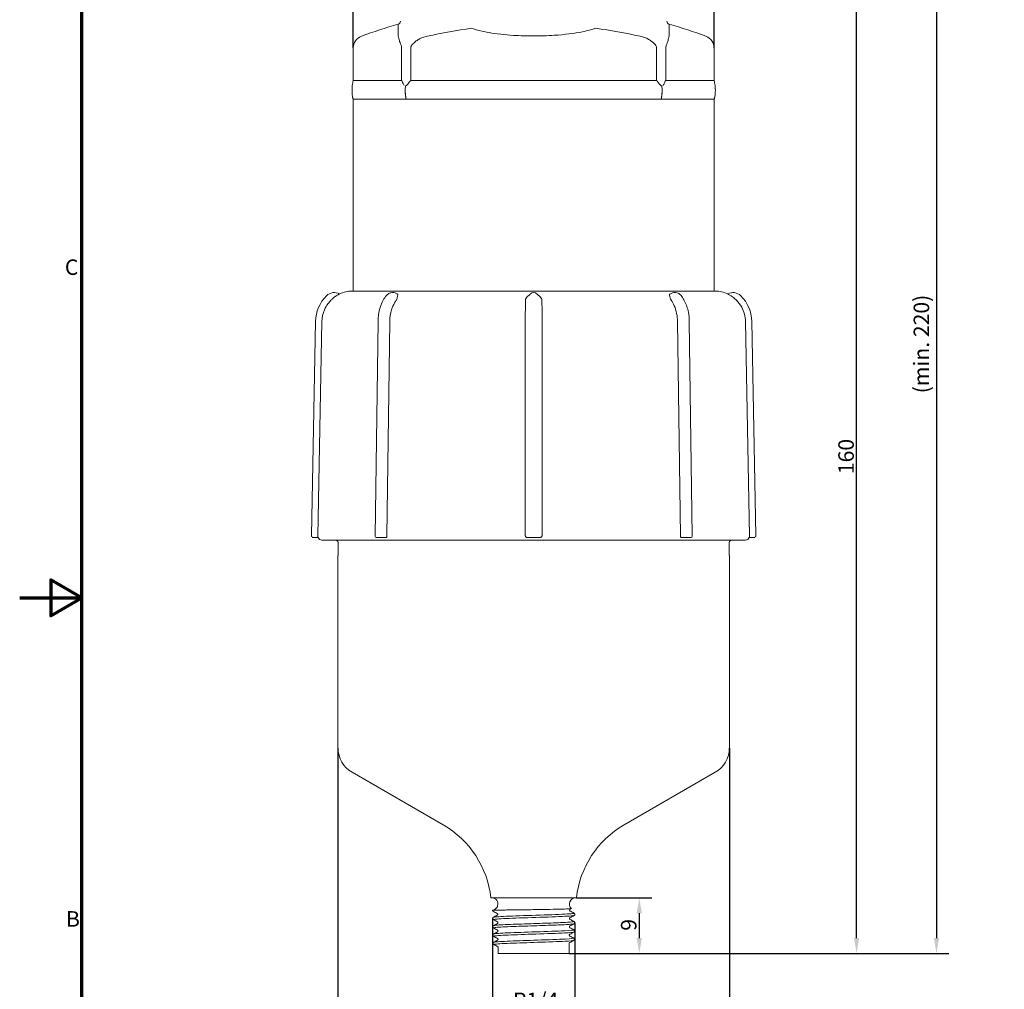
# Model space of a CAD drawing. Units: millimetres. Extents: x 0 to 297, y 0 to 420.
# Drawn here: x 0 to 159, y 147 to 303 of the extents above; entities that cross this region are included whole.
import ezdxf

# ---------------------------------------------------------------- set-up
doc = ezdxf.new("R2010")
doc.units = ezdxf.units.MM
for name, color, linetype, lineweight in [('Bemaßung (ISO)', 7, 'Continuous', 25), ('Rahmen (ISO)', 7, 'Continuous', 70), ('Sichtbar (ISO)', 7, 'Continuous', 50), ('Sichtbar schmal (ISO)', 7, 'Continuous', 35)]:
    doc.layers.add(name, color=color, linetype=linetype, lineweight=lineweight)
doc.styles.add('Notiztext (DIN)', font='arial.ttf')
doc.dimstyles.new('Standard (DIN)', dxfattribs={"dimtxt": 2.5, "dimasz": 2.5, "dimexe": 2, "dimexo": 0, "dimgap": 0.4, "dimtad": 1, "dimrnd": 1e-08, "dimdsep": 46, "dimtxsty": 'Notiztext (DIN)', "dimcen": 0.09, "dimdle": 10, "dimclrd": 256, "dimclre": 256, "dimclrt": 256, "dimadec": 0, "dimazin": 2, "dimtfac": 0.6, "dimtmove": 0, "dimatfit": 3, "dimfxl": 1, "dimtolj": 1, "dimlwd": -1, "dimlwe": -1, "dimarcsym": 0})

# ---------------------------------------------------------------- blocks, each defined once
blk = doc.blocks.new('Ränder Standardrahmen')
at = {"layer": 'Rahmen (ISO)', "flags": 128}
for points in [[(10, 10), (10, 410), (287, 410), (287, 10), (10, 10)], [(0, 210), (10, 210), (5, 212.89), (5, 207.11), (10, 210)]]:
    blk.add_lwpolyline(points, dxfattribs=at)
at = {"layer": 'Rahmen (ISO)', "char_height": 2.5, "attachment_point": 7, "style": 'Notiztext (DIN)'}
for s, insert in [('C', (7.27, 261.21)), ('B', (7.45, 156.25))]:
    blk.add_mtext(s, dxfattribs=dict(at, insert=insert))
blk = doc.blocks.new('*D5')
at = {"layer": 'Bemaßung (ISO)', "transparency": 16777216}
for p, q in [((85.96, 312.4), (136.76, 312.4)), ((134.76, 155.2), (134.76, 309.9)), ((88.45, 152.7), (136.76, 152.7))]:
    blk.add_line(p, q, dxfattribs=at)
for points in [[(134.34, 309.9), (135.18, 309.9), (134.76, 312.4)], [(134.34, 155.2), (135.18, 155.2), (134.76, 152.7)]]:
    blk.add_solid(points, dxfattribs=at)
at = {"layer": 'Defpoints', "color": 0, "transparency": 16777216}
for p in [(85.96, 312.4), (134.76, 312.4), (88.45, 152.7)]:
    blk.add_point(p, dxfattribs=at)
at = {"layer": 'Bemaßung (ISO)', "transparency": 16777216, "insert": (131.81, 229.91), "char_height": 2.5, "attachment_point": 1, "rotation": 90, "style": 'Notiztext (DIN)'}
blk.add_mtext('\\A1;160', dxfattribs=at)
blk = doc.blocks.new('*D7')
at = {"layer": 'Bemaßung (ISO)', "transparency": 16777216}
for p, q in [((51.21, 185.8), (51.21, 128.21)), ((114.31, 185.8), (114.31, 128.21)), ((53.71, 130.21), (111.81, 130.21))]:
    blk.add_line(p, q, dxfattribs=at)
for points in [[(53.71, 130.63), (53.71, 129.79), (51.21, 130.21)], [(111.81, 130.63), (111.81, 129.79), (114.31, 130.21)]]:
    blk.add_solid(points, dxfattribs=at)
at = {"layer": 'Defpoints', "color": 0, "transparency": 16777216}
for p in [(51.21, 185.8), (114.31, 185.8), (114.31, 130.21)]:
    blk.add_point(p, dxfattribs=at)
at = {"layer": 'Bemaßung (ISO)', "transparency": 16777216, "insert": (79.55, 134.35), "char_height": 2.5, "attachment_point": 1, "style": 'Notiztext (DIN)'}
blk.add_mtext('\\A1;\\fAIGDT|b0|i0;\\H2.4873;n\\fArial|b0|i0;\\H2.5000;63', dxfattribs=at)
blk = doc.blocks.new('*D8')
at = {"layer": 'Bemaßung (ISO)', "transparency": 16777216}
for p, q in [((76.15, 158.35), (76.15, 141.43)), ((89.36, 157.68), (89.36, 141.43)), ((78.65, 143.43), (86.86, 143.43))]:
    blk.add_line(p, q, dxfattribs=at)
for points in [[(78.65, 143.84), (78.65, 143.01), (76.15, 143.43)], [(86.86, 143.84), (86.86, 143.01), (89.36, 143.43)]]:
    blk.add_solid(points, dxfattribs=at)
at = {"layer": 'Defpoints', "color": 0, "transparency": 16777216}
for p in [(76.15, 158.35), (89.36, 157.68), (89.36, 143.43)]:
    blk.add_point(p, dxfattribs=at)
at = {"layer": 'Bemaßung (ISO)', "transparency": 16777216, "insert": (78.67, 146.41), "char_height": 2.5, "attachment_point": 1, "style": 'Notiztext (DIN)'}
blk.add_mtext('\\A1; R1/4', dxfattribs=at)
blk = doc.blocks.new('*D9')
at = {"layer": 'Bemaßung (ISO)', "transparency": 16777216}
for p, q in [((89.66, 161.7), (101.76, 161.7)), ((99.76, 159.2), (99.76, 155.2)), ((88.45, 152.7), (101.76, 152.7))]:
    blk.add_line(p, q, dxfattribs=at)
for points in [[(99.34, 159.2), (100.18, 159.2), (99.76, 161.7)], [(99.34, 155.2), (100.18, 155.2), (99.76, 152.7)]]:
    blk.add_solid(points, dxfattribs=at)
at = {"layer": 'Defpoints', "color": 0, "transparency": 16777216}
for p in [(89.66, 161.7), (88.45, 152.7), (99.76, 152.7)]:
    blk.add_point(p, dxfattribs=at)
at = {"layer": 'Bemaßung (ISO)', "transparency": 16777216, "insert": (96.81, 156.38), "char_height": 2.5, "attachment_point": 1, "rotation": 90, "style": 'Notiztext (DIN)'}
blk.add_mtext('\\A1;9', dxfattribs=at)
blk = doc.blocks.new('*D10')
at = {"layer": 'Bemaßung (ISO)', "transparency": 16777216}
for p, q in [((53.71, 298.56), (53.71, 334.71)), ((111.81, 298.56), (111.81, 334.71)), ((56.21, 332.71), (109.31, 332.71))]:
    blk.add_line(p, q, dxfattribs=at)
for points in [[(56.21, 333.13), (56.21, 332.29), (53.71, 332.71)], [(109.31, 333.13), (109.31, 332.29), (111.81, 332.71)]]:
    blk.add_solid(points, dxfattribs=at)
at = {"layer": 'Defpoints', "color": 0, "transparency": 16777216}
for p in [(111.81, 332.71), (53.71, 298.56), (111.81, 298.56)]:
    blk.add_point(p, dxfattribs=at)
at = {"layer": 'Bemaßung (ISO)', "transparency": 16777216, "insert": (64.88, 336.85), "char_height": 2.5, "attachment_point": 1, "style": 'Notiztext (DIN)'}
blk.add_mtext('\\A1;\\fAIGDT|b0|i0;\\H2.4873;n\\fArial|b0|i0;\\H2.5000;58', dxfattribs=at)
blk = doc.blocks.new('*D11')
at = {"layer": 'Bemaßung (ISO)', "transparency": 16777216}
for p, q in [((116.96, 368), (149.62, 368)), ((147.62, 365.5), (147.62, 155.2)), ((88.45, 152.7), (149.62, 152.7))]:
    blk.add_line(p, q, dxfattribs=at)
for points in [[(147.2, 365.5), (148.03, 365.5), (147.62, 368)], [(147.2, 155.2), (148.03, 155.2), (147.62, 152.7)]]:
    blk.add_solid(points, dxfattribs=at)
at = {"layer": 'Defpoints', "color": 0, "transparency": 16777216}
for p in [(116.96, 368), (88.45, 152.7), (147.62, 152.7)]:
    blk.add_point(p, dxfattribs=at)
at = {"layer": 'Bemaßung (ISO)', "transparency": 16777216, "insert": (143.94, 242.17), "char_height": 2.5, "attachment_point": 1, "rotation": 90, "style": 'Notiztext (DIN)'}
blk.add_mtext('\\A1; (min. 220)', dxfattribs=at)

msp = doc.modelspace()

# ---------------------------------------------------------------- linework, layer by layer
at = {"layer": 'Sichtbar (ISO)', "linetype": 'Continuous', "lineweight": 20}
for p, q in [((53.709, 298.558), (53.709, 293.299)), ((111.809, 298.558), (111.809, 293.299)), ((53.709, 293.299), (61.484, 293.299)), ((53.709, 293.299), (61.484, 293.299)), ((61.484, 293.299), (61.57, 293.299)), ((62.979, 293.299), (102.54, 293.299)), ((104.035, 293.299), (111.809, 293.299)), ((104.035, 293.299), (111.809, 293.299)), ((55.736, 290.299), (53.702, 290.299)), ((53.709, 290.299), (53.709, 259.399)), ((62.218, 290.299), (55.736, 290.299)), ((62.218, 290.299), (103.301, 290.299)), ((109.783, 290.299), (103.301, 290.299)), ((111.817, 290.299), (109.783, 290.299)), ((111.809, 290.299), (111.809, 259.399)), ((53.509, 259.399), (112.009, 259.399)), ((81.681, 258.409), (82.194, 258.922)), ((83.838, 258.409), (83.325, 258.922)), ((46.983, 220.005), (47.645, 254.515)), ((48.658, 254.496), (47.995, 220.003)), ((48.658, 254.496), (48.658, 254.496)), ((57.227, 220.003), (57.696, 254.511)), ((59.597, 254.496), (59.128, 220.003)), ((81.415, 220.003), (81.415, 254.496)), ((84.104, 254.496), (84.103, 220.003)), ((106.391, 220.003), (105.922, 254.496)), ((108.291, 220.003), (107.823, 254.511)), ((116.86, 254.496), (116.86, 254.496)), ((117.523, 220.003), (116.86, 254.496)), ((118.536, 220.005), (117.873, 254.515)), ((47.283, 219.699), (47.429, 219.699)), ((47.429, 219.699), (48.051, 219.699)), ((116.849, 219.299), (48.669, 219.299)), ((51.259, 216.803), (51.259, 218.899)), ((57.527, 219.699), (58.027, 219.699)), ((58.027, 219.699), (58.906, 219.699)), ((81.784, 219.699), (82.406, 219.699)), ((82.406, 219.699), (83.113, 219.699)), ((83.113, 219.699), (83.734, 219.699)), ((106.613, 219.699), (107.491, 219.699)), ((107.491, 219.699), (107.991, 219.699)), ((114.259, 216.803), (114.259, 218.899)), ((117.468, 219.699), (118.089, 219.699)), ((118.089, 219.699), (118.236, 219.699)), ((51.209, 185.803), (51.209, 216.803)), ((114.309, 185.803), (114.309, 216.803)), ((68.203, 173.422), (53.509, 181.905)), ((97.316, 173.422), (112.009, 181.905)), ((89.659, 161.699), (75.859, 161.699)), ((88.846, 159.949), (88.637, 159.84)), ((88.451, 152.699), (88.474, 154.331)), ((77.068, 152.699), (77.054, 153.661)), ((77.068, 152.699), (88.451, 152.699))]:
    msp.add_line(p, q, dxfattribs=at)
for centre, radius, start, end in [((60.809, 302.848), 0.5, 285.82326, 0), ((104.709, 302.848), 0.5, 180, 254.17674), ((82.759, 225.399), 80, 105.82326, 110.2914), ((82.759, 225.399), 80, 69.7086, 74.17674), ((55.709, 298.558), 2, 110.2914, 180), ((109.809, 298.558), 2, 0, 69.7086), ((59.234, 291.799), 5.725, 164.81071, 172.79479), ((59.234, 291.799), 5.725, 164.81071, 172.79479), ((106.284, 291.799), 5.725, 7.20521, 15.18929), ((106.284, 291.799), 5.725, 7.20521, 15.18929), ((53.631, 254.4), 5.986, 135, 178.9), ((50.661, 257.37), 1.786, 61.13017, 135), ((53.631, 254.4), 5, 91.39201, 114.9274), ((82.759, 258.356), 0.8, 45.00737, 134.99263), ((111.888, 254.4), 5, 65.0726, 88.60799), ((114.858, 257.37), 1.786, 45, 118.86983), ((111.888, 254.4), 5.986, 1.1, 45), ((47.283, 219.999), 0.3, 178.9, 270), ((48.669, 219.999), 0.7, 205.37693, 270), ((50.859, 218.899), 0.4, 0, 90), ((57.527, 219.999), 0.3, 179.22213, 270), ((107.991, 219.999), 0.3, 270, 0.77787), ((114.659, 218.899), 0.4, 90, 180), ((116.849, 219.999), 0.7, 270, 334.62307), ((118.236, 219.999), 0.3, 270, 1.1), ((55.759, 185.803), 4.5, 180, 240), ((109.759, 185.803), 4.5, 300, 0), ((60.453, 159.999), 15.5, 6.29672, 60), ((105.066, 159.999), 15.5, 120, 173.70328), ((75.998, 160.699), 1, 342.79098, 90), ((75.998, 160.699), 1, 277.78224, 329.72584), ((89.521, 160.699), 1, 90, 227.80564)]:
    msp.add_arc(centre, radius, start, end, dxfattribs=at)
for centre, major_axis, start_param, end_param in [((66.125, 291.799), (0, -5.725), 4.6041624, 4.977492), ((66.125, 291.799), (0, 5.725), 1.4625698, 1.7788334), ((99.394, 291.799), (0, 5.725), 4.4472859, 4.8206155), ((99.394, 291.799), (0, -5.725), 1.3627592, 1.6790229), ((66.125, 291.799), (0, 5.725), 1.7788334, 1.8358994), ((99.394, 291.799), (0, -5.725), 1.3056933, 1.3627592)]:
    msp.add_ellipse(centre, major_axis=major_axis, ratio=0.7071068, start_param=start_param, end_param=end_param, dxfattribs=at)
for points, knots in [([(61.926, 292.513), (61.876, 292.567), (61.828, 292.641), (61.7, 292.871), (61.615, 293.07), (61.539, 293.299)], [-0.14063168, -0.14063168, -0.14063168, -0.14063168, -0.08898665, -0.08898665, 0, 0, 0, 0]), ([(62.979, 293.299), (62.978, 293.299), (62.977, 293.299), (62.974, 293.299), (62.972, 293.299), (62.967, 293.298), (62.964, 293.297), (62.947, 293.293), (62.932, 293.286), (62.903, 293.265), (62.888, 293.251), (62.867, 293.227), (62.86, 293.218), (62.853, 293.209)], [-0.249808597, -0.249808597, -0.249808597, -0.249808597, -0.249413019, -0.249413019, -0.248681679, -0.248681679, -0.247556088, -0.247556088, -0.242148554, -0.242148554, -0.236310674, -0.236310674, -0.233107106, -0.233107106, -0.233107106, -0.233107106]), ([(102.666, 293.209), (102.653, 293.226), (102.638, 293.243), (102.611, 293.268), (102.599, 293.278), (102.576, 293.291), (102.565, 293.295), (102.552, 293.298), (102.549, 293.298), (102.544, 293.299), (102.543, 293.299), (102.541, 293.299), (102.54, 293.299), (102.54, 293.299)], [-0.269131703, -0.269131703, -0.269131703, -0.269131703, -0.261691359, -0.261691359, -0.256237854, -0.256237854, -0.251830103, -0.251830103, -0.250679238, -0.250679238, -0.250003829, -0.250003829, -0.249808597, -0.249808597, -0.249808597, -0.249808597]), ([(104.035, 293.299), (104.026, 293.299), (104.018, 293.297), (104.002, 293.29), (103.994, 293.284), (103.971, 293.26), (103.958, 293.235), (103.949, 293.209)], [-0.01829318, -0.01829318, -0.01829318, -0.01829318, -0.014440625, -0.014440625, -0.010285888, -0.010285888, 0, 0, 0, 0]), ([(53.607, 290.595), (53.605, 290.605), (53.604, 290.613), (53.599, 290.647), (53.595, 290.672), (53.58, 290.773), (53.57, 290.849), (53.532, 291.163), (53.508, 291.431), (53.508, 291.873), (53.511, 291.993), (53.521, 292.179), (53.526, 292.244), (53.538, 292.377), (53.546, 292.446), (53.555, 292.517)], [0, 0, 0, 0, 0.00439779, 0.00439779, 0.0175761, 0.0175761, 0.0571108, 0.0571108, 0.17685926, 0.17685926, 0.21764152, 0.21764152, 0.23872283, 0.23872283, 0.26017077, 0.26017077, 0.26017077, 0.26017077]), ([(62.853, 293.209), (62.663, 292.955), (62.505, 292.74), (62.305, 292.52), (62.246, 292.47), (62.168, 292.429), (62.14, 292.42), (62.108, 292.417), (62.104, 292.417), (62.1, 292.417)], [-0.37670333, -0.37670333, -0.37670333, -0.37670333, -0.28571148, -0.28571148, -0.23052214, -0.23052214, -0.20121533, -0.20121533, -0.19699888, -0.19699888, -0.19699888, -0.19699888]), ([(103.418, 292.417), (103.398, 292.417), (103.377, 292.421), (103.317, 292.443), (103.276, 292.47), (103.084, 292.641), (102.896, 292.902), (102.666, 293.209)], [-0.19699888, -0.19699888, -0.19699888, -0.19699888, -0.17485006, -0.17485006, -0.1343158, -0.1343158, -0.01181235, -0.01181235, -0.01181235, -0.01181235]), ([(103.949, 293.209), (103.904, 293.082), (103.852, 292.954), (103.745, 292.733), (103.679, 292.614), (103.603, 292.525), (103.598, 292.519), (103.592, 292.513)], [-0.09372065, -0.09372065, -0.09372065, -0.09372065, -0.058837998, -0.058837998, -0.028649527, -0.028649527, -0.026311947, -0.026311947, -0.026311947, -0.026311947]), ([(111.964, 292.517), (111.967, 292.496), (111.969, 292.475), (111.976, 292.417), (111.98, 292.38), (111.994, 292.232), (112.001, 292.124), (112.014, 291.814), (112.011, 291.622), (111.994, 291.263), (111.978, 291.097), (111.946, 290.824), (111.932, 290.722), (111.912, 290.595)], [0, 0, 0, 0, 0.00628538, 0.00628538, 0.01801256, 0.01801256, 0.05326268, 0.05326268, 0.12263159, 0.12263159, 0.20077395, 0.20077395, 0.26051195, 0.26051195, 0.26051195, 0.26051195]), ([(53.702, 290.299), (53.692, 290.327), (53.682, 290.351), (53.665, 290.397), (53.657, 290.416), (53.643, 290.456), (53.639, 290.467), (53.631, 290.493), (53.628, 290.501), (53.624, 290.514), (53.624, 290.517), (53.622, 290.523), (53.621, 290.526), (53.62, 290.532), (53.619, 290.534), (53.618, 290.538), (53.617, 290.541), (53.616, 290.548), (53.615, 290.553), (53.612, 290.566), (53.611, 290.573), (53.608, 290.585), (53.607, 290.59), (53.607, 290.595)], [0, 0, 0, 0, 0.04211585, 0.04211585, 0.07371503, 0.07371503, 0.08559489, 0.08559489, 0.09014989, 0.09014989, 0.09120717, 0.09120717, 0.09226989, 0.09226989, 0.09292673, 0.09292673, 0.0936821, 0.0936821, 0.09535415, 0.09535415, 0.09846484, 0.09846484, 0.10178857, 0.10178857, 0.10178857, 0.10178857]), ([(111.912, 290.595), (111.911, 290.588), (111.909, 290.579), (111.907, 290.565), (111.906, 290.561), (111.904, 290.554), (111.904, 290.551), (111.902, 290.545), (111.902, 290.543), (111.9, 290.537), (111.899, 290.533), (111.898, 290.527), (111.897, 290.524), (111.895, 290.518), (111.894, 290.515), (111.892, 290.508), (111.891, 290.505), (111.889, 290.496), (111.887, 290.491), (111.883, 290.479), (111.881, 290.472), (111.874, 290.452), (111.87, 290.442), (111.857, 290.404), (111.849, 290.384), (111.833, 290.343), (111.825, 290.322), (111.817, 290.299)], [0, 0, 0, 0, 0.00501539, 0.00501539, 0.00644835, 0.00644835, 0.00764878, 0.00764878, 0.00837991, 0.00837991, 0.00946865, 0.00946865, 0.01043045, 0.01043045, 0.01156924, 0.01156924, 0.01321036, 0.01321036, 0.01594455, 0.01594455, 0.0212113, 0.0212113, 0.03316241, 0.03316241, 0.06709758, 0.06709758, 0.10182278, 0.10182278, 0.10182278, 0.10182278]), ([(51.262, 258.801), (51.049, 258.684), (50.865, 258.562), (50.556, 258.331), (50.424, 258.22), (50.249, 258.059), (50.195, 258.007), (50.13, 257.943), (50.119, 257.933), (50.109, 257.922)], [-0.15027457, -0.15027457, -0.15027457, -0.15027457, -0.09526979, -0.09526979, -0.04361596, -0.04361596, -0.02069883, -0.02069883, -0.01620771, -0.01620771, -0.01620771, -0.01620771]), ([(51.523, 258.934), (51.523, 258.934), (51.516, 258.931), (51.483, 258.915), (51.452, 258.9), (51.37, 258.859), (51.319, 258.832), (51.262, 258.801)], [0.066508365, 0.066508365, 0.066508365, 0.066508365, 0.084544603, 0.084544603, 0.108220385, 0.108220385, 0.132990533, 0.132990533, 0.132990533, 0.132990533]), ([(57.696, 254.511), (57.705, 255.164), (57.794, 255.823), (58.12, 257.042), (58.357, 257.619), (58.737, 258.265), (58.824, 258.4), (58.916, 258.529)], [0, 0, 0, 0, 0.19591669, 0.19591669, 0.38854081, 0.38854081, 0.4416, 0.4416, 0.4416, 0.4416]), ([(58.916, 258.529), (59.023, 258.682), (59.157, 258.816), (59.45, 259.016), (59.611, 259.087), (59.927, 259.159), (60.086, 259.165), (60.384, 259.124), (60.528, 259.079), (60.726, 258.979), (60.79, 258.939), (60.85, 258.895)], [0, 0, 0, 0, 0.05846076, 0.05846076, 0.11321651, 0.11321651, 0.16265455, 0.16265455, 0.20987287, 0.20987287, 0.23373307, 0.23373307, 0.23373307, 0.23373307]), ([(60.888, 258.801), (60.866, 258.646), (60.846, 258.478), (60.778, 258.228), (60.745, 258.143), (60.681, 258.019), (60.652, 257.971), (60.618, 257.922)], [-0.12853879, -0.12853879, -0.12853879, -0.12853879, -0.07251459, -0.07251459, -0.03785013, -0.03785013, -0.01644387, -0.01644387, -0.01644387, -0.01644387]), ([(60.85, 258.895), (60.857, 258.891), (60.863, 258.885), (60.886, 258.859), (60.892, 258.832), (60.888, 258.801)], [0.101626873, 0.101626873, 0.101626873, 0.101626873, 0.108220385, 0.108220385, 0.132990533, 0.132990533, 0.132990533, 0.132990533]), ([(104.901, 257.922), (104.892, 257.936), (104.882, 257.949), (104.84, 258.014), (104.814, 258.063), (104.725, 258.252), (104.693, 258.394), (104.655, 258.625), (104.643, 258.714), (104.631, 258.801)], [-0.28645047, -0.28645047, -0.28645047, -0.28645047, -0.27558591, -0.27558591, -0.23432694, -0.23432694, -0.11043915, -0.11043915, -0.03547812, -0.03547812, -0.03547812, -0.03547812]), ([(104.668, 258.895), (104.803, 258.993), (104.957, 259.068), (105.268, 259.152), (105.427, 259.165), (105.728, 259.136), (105.874, 259.096), (106.145, 258.971), (106.272, 258.884), (106.464, 258.706), (106.538, 258.621), (106.603, 258.529)], [0, 0, 0, 0, 0.05325029, 0.05325029, 0.10315821, 0.10315821, 0.15044094, 0.15044094, 0.19860912, 0.19860912, 0.23382155, 0.23382155, 0.23382155, 0.23382155]), ([(106.603, 258.529), (106.941, 258.051), (107.22, 257.493), (107.52, 256.608), (107.601, 256.306), (107.762, 255.515), (107.816, 255.012), (107.823, 254.511)], [0, 0, 0, 0, 0.19596919, 0.19596919, 0.29165168, 0.29165168, 0.44195012, 0.44195012, 0.44195012, 0.44195012]), ([(114.256, 258.801), (114.184, 258.841), (114.121, 258.873), (114.035, 258.916), (114.009, 258.928), (113.997, 258.934), (113.995, 258.934), (113.995, 258.934)], [0, 0, 0, 0, 0.031596382, 0.031596382, 0.05880165, 0.05880165, 0.066508365, 0.066508365, 0.066508365, 0.066508365]), ([(115.41, 257.922), (115.395, 257.936), (115.381, 257.951), (115.314, 258.017), (115.262, 258.066), (115.017, 258.29), (114.809, 258.452), (114.517, 258.649), (114.393, 258.726), (114.256, 258.801)], [-0.24223391, -0.24223391, -0.24223391, -0.24223391, -0.23433243, -0.23433243, -0.20575083, -0.20575083, -0.10047828, -0.10047828, -0.03552001, -0.03552001, -0.03552001, -0.03552001]), ([(50.109, 257.922), (49.942, 257.754), (49.787, 257.573), (49.415, 257.073), (49.221, 256.739), (48.81, 255.788), (48.671, 255.146), (48.658, 254.496)], [-0.38203449, -0.38203449, -0.38203449, -0.38203449, -0.31071928, -0.31071928, -0.19510028, -0.19510028, 0, 0, 0, 0]), ([(60.618, 257.922), (60.529, 257.796), (60.446, 257.662), (60.172, 257.176), (60.01, 256.793), (59.704, 255.789), (59.606, 255.147), (59.597, 254.496)], [-0.38208734, -0.38208734, -0.38208734, -0.38208734, -0.32847071, -0.32847071, -0.19520269, -0.19520269, 0, 0, 0, 0]), ([(81.415, 254.496), (81.415, 254.897), (81.415, 255.296), (81.416, 256.071), (81.417, 256.444), (81.419, 257.21), (81.42, 257.589), (81.422, 257.922)], [-0.43604761, -0.43604761, -0.43604761, -0.43604761, -0.315757, -0.315757, -0.19549299, -0.19549299, -0.05404556, -0.05404556, -0.05404556, -0.05404556]), ([(81.422, 257.922), (81.422, 257.936), (81.423, 257.951), (81.43, 258.017), (81.444, 258.066), (81.51, 258.219), (81.59, 258.32), (81.68, 258.409)], [-0.242233914, -0.242233914, -0.242233914, -0.242233914, -0.234332431, -0.234332431, -0.20575083, -0.20575083, -0.142869662, -0.142869662, -0.142869662, -0.142869662]), ([(83.838, 258.409), (83.867, 258.38), (83.894, 258.351), (84, 258.227), (84.047, 258.143), (84.088, 258.019), (84.096, 257.971), (84.097, 257.922)], [-0.082762131, -0.082762131, -0.082762131, -0.082762131, -0.072365423, -0.072365423, -0.037870695, -0.037870695, -0.016444102, -0.016444102, -0.016444102, -0.016444102]), ([(84.097, 257.922), (84.097, 257.765), (84.098, 257.598), (84.1, 257.102), (84.101, 256.754), (84.103, 255.789), (84.104, 255.147), (84.104, 254.496)], [-0.38204988, -0.38204988, -0.38204988, -0.38204988, -0.31563993, -0.31563993, -0.19519631, -0.19519631, 0, 0, 0, 0]), ([(105.922, 254.496), (105.916, 254.94), (105.868, 255.381), (105.692, 256.232), (105.565, 256.639), (105.259, 257.346), (105.091, 257.65), (104.901, 257.922)], [-0.46172111, -0.46172111, -0.46172111, -0.46172111, -0.32858961, -0.32858961, -0.19547618, -0.19547618, -0.07972449, -0.07972449, -0.07972449, -0.07972449]), ([(116.86, 254.496), (116.853, 254.897), (116.797, 255.296), (116.591, 256.071), (116.442, 256.444), (116.024, 257.21), (115.741, 257.589), (115.41, 257.922)], [-0.43604761, -0.43604761, -0.43604761, -0.43604761, -0.315757, -0.315757, -0.19549299, -0.19549299, -0.05404556, -0.05404556, -0.05404556, -0.05404556]), ([(47.995, 219.999), (47.995, 219.994), (47.995, 219.99), (47.996, 219.953), (47.999, 219.921), (48.007, 219.859), (48.013, 219.83), (48.027, 219.777), (48.034, 219.754), (48.047, 219.715), (48.051, 219.703), (48.051, 219.699), (48.051, 219.699), (48.051, 219.699)], [-0.106414989, -0.106414989, -0.106414989, -0.106414989, -0.105069037, -0.105069037, -0.09566638, -0.09566638, -0.085124744, -0.085124744, -0.07319745, -0.07319745, -0.059290696, -0.059290696, -0.056302983, -0.056302983, -0.056302983, -0.056302983]), ([(59.128, 219.999), (59.128, 219.967), (59.125, 219.936), (59.116, 219.871), (59.107, 219.839), (59.081, 219.782), (59.064, 219.759), (59.016, 219.719), (58.982, 219.706), (58.929, 219.699), (58.918, 219.699), (58.906, 219.699)], [-0.103877108, -0.103877108, -0.103877108, -0.103877108, -0.095546169, -0.095546169, -0.085570625, -0.085570625, -0.074550308, -0.074550308, -0.060338181, -0.060338181, -0.056417318, -0.056417318, -0.056417318, -0.056417318]), ([(81.784, 219.699), (81.749, 219.699), (81.714, 219.702), (81.638, 219.716), (81.599, 219.73), (81.532, 219.767), (81.504, 219.789), (81.459, 219.843), (81.442, 219.873), (81.421, 219.936), (81.415, 219.967), (81.415, 219.999)], [-0.051827813, -0.051827813, -0.051827813, -0.051827813, -0.042028902, -0.042028902, -0.030163379, -0.030163379, -0.019778964, -0.019778964, -0.009453761, -0.009453761, 0, 0, 0, 0]), ([(84.103, 219.999), (84.103, 219.994), (84.103, 219.99), (84.101, 219.953), (84.094, 219.921), (84.07, 219.859), (84.051, 219.83), (84.001, 219.777), (83.968, 219.754), (83.882, 219.715), (83.829, 219.703), (83.759, 219.699), (83.747, 219.699), (83.734, 219.699)], [-0.106414989, -0.106414989, -0.106414989, -0.106414989, -0.105069037, -0.105069037, -0.09566638, -0.09566638, -0.085124744, -0.085124744, -0.07319745, -0.07319745, -0.059290696, -0.059290696, -0.056302983, -0.056302983, -0.056302983, -0.056302983]), ([(106.613, 219.699), (106.594, 219.699), (106.576, 219.7), (106.529, 219.71), (106.501, 219.721), (106.457, 219.757), (106.44, 219.778), (106.414, 219.831), (106.406, 219.861), (106.394, 219.928), (106.391, 219.963), (106.391, 219.999)], [-0.051692757, -0.051692757, -0.051692757, -0.051692757, -0.044716421, -0.044716421, -0.032104899, -0.032104899, -0.021216987, -0.021216987, -0.010659392, -0.010659392, 0, 0, 0, 0]), ([(117.468, 219.699), (117.467, 219.699), (117.467, 219.702), (117.472, 219.716), (117.476, 219.73), (117.488, 219.767), (117.495, 219.789), (117.508, 219.843), (117.514, 219.873), (117.521, 219.936), (117.523, 219.967), (117.523, 219.999)], [-0.051827813, -0.051827813, -0.051827813, -0.051827813, -0.042028902, -0.042028902, -0.030163379, -0.030163379, -0.019778964, -0.019778964, -0.009453761, -0.009453761, 0, 0, 0, 0]), ([(76.882, 160.213), (76.889, 160.218), (76.898, 160.225), (76.918, 160.246), (76.928, 160.258), (76.949, 160.296), (76.958, 160.326), (76.959, 160.372), (76.957, 160.388), (76.953, 160.402)], [0, 0, 0, 0, 0.013220863, 0.013220863, 0.023121597, 0.023121597, 0.037434231, 0.037434231, 0.044607717, 0.044607717, 0.044607717, 0.044607717]), ([(76.253, 159.503), (76.247, 159.507), (76.239, 159.511), (76.223, 159.521), (76.214, 159.528), (76.195, 159.545), (76.184, 159.556), (76.162, 159.586), (76.151, 159.605), (76.135, 159.653), (76.131, 159.681), (76.133, 159.708)], [17.904309423, 17.904309423, 17.904309423, 17.904309423, 17.912736864, 17.912736864, 17.921164304, 17.921164304, 17.929591744, 17.929591744, 17.938019184, 17.938019184, 17.946446624, 17.946446624, 17.946446624, 17.946446624]), ([(79.194, 159.728), (78.826, 159.723), (78.482, 159.72), (77.803, 159.715), (77.479, 159.713), (76.899, 159.71), (76.655, 159.709), (76.294, 159.708), (76.183, 159.708), (76.137, 159.708), (76.133, 159.708), (76.133, 159.708)], [-0.50588514, -0.50588514, -0.50588514, -0.50588514, -0.44781461, -0.44781461, -0.38029921, -0.38029921, -0.30591842, -0.30591842, -0.22905328, -0.22905328, -0.20961321, -0.20961321, -0.20961321, -0.20961321]), ([(76.273, 158.163), (76.259, 158.17), (76.244, 158.178), (76.207, 158.211), (76.183, 158.236), (76.155, 158.307), (76.15, 158.343), (76.157, 158.408), (76.167, 158.436), (76.194, 158.482), (76.209, 158.499), (76.242, 158.528), (76.257, 158.537), (76.271, 158.544), (76.272, 158.545), (76.273, 158.545)], [13.895518667, 13.895518667, 13.895518667, 13.895518667, 13.911815788, 13.911815788, 13.928112908, 13.928112908, 13.938674762, 13.938674762, 13.948489754, 13.948489754, 13.959998389, 13.959998389, 13.97629551, 13.97629551, 13.977004269, 13.977004269, 13.977004269, 13.977004269]), ([(76.891, 158.867), (76.897, 158.871), (76.907, 158.876), (76.932, 158.899), (76.944, 158.912), (76.967, 158.953), (76.977, 158.984), (76.978, 159.042), (76.972, 159.069), (76.953, 159.113), (76.94, 159.13), (76.917, 159.154), (76.907, 159.161), (76.896, 159.168), (76.893, 159.169), (76.891, 159.17)], [0, 0, 0, 0, 0.018377067, 0.018377067, 0.030373522, 0.030373522, 0.045012162, 0.045012162, 0.057445144, 0.057445144, 0.070184093, 0.070184093, 0.08389118, 0.08389118, 0.091065169, 0.091065169, 0.091065169, 0.091065169]), ([(88.849, 159.958), (88.856, 159.951), (88.841, 159.945), (88.703, 159.921), (88.441, 159.904), (87.625, 159.871), (87.076, 159.855), (85.757, 159.825), (84.998, 159.811), (83.367, 159.784), (82.511, 159.771), (80.812, 159.748), (79.987, 159.738), (79.225, 159.728), (79.21, 159.728), (79.194, 159.728)], [-1.8903533, -1.8903533, -1.8903533, -1.8903533, -1.7987504, -1.7987504, -1.5523612, -1.5523612, -1.3031773, -1.3031773, -1.0508541, -1.0508541, -0.7949604, -0.7949604, -0.5349291, -0.5349291, -0.5294955, -0.5294955, -0.5294955, -0.5294955]), ([(88.637, 159.84), (88.631, 159.837), (88.621, 159.832), (88.596, 159.809), (88.584, 159.795), (88.561, 159.754), (88.551, 159.724), (88.55, 159.665), (88.556, 159.638), (88.576, 159.595), (88.589, 159.578), (88.612, 159.554), (88.621, 159.547), (88.632, 159.54), (88.635, 159.539), (88.637, 159.537)], [0, 0, 0, 0, 0.018386989, 0.018386989, 0.03038586, 0.03038586, 0.045024069, 0.045024069, 0.057457117, 0.057457117, 0.070196452, 0.070196452, 0.083905648, 0.083905648, 0.091068146, 0.091068146, 0.091068146, 0.091068146]), ([(89.256, 158.833), (89.269, 158.84), (89.284, 158.848), (89.321, 158.881), (89.345, 158.906), (89.373, 158.977), (89.379, 159.013), (89.372, 159.078), (89.361, 159.106), (89.334, 159.152), (89.319, 159.169), (89.286, 159.198), (89.271, 159.207), (89.257, 159.214), (89.256, 159.215), (89.256, 159.215)], [15.8984342, 15.8984342, 15.8984342, 15.8984342, 15.914707201, 15.914707201, 15.930980203, 15.930980203, 15.94152193, 15.94152193, 15.951323491, 15.951323491, 15.962820659, 15.962820659, 15.979093661, 15.979093661, 15.979799207, 15.979799207, 15.979799207, 15.979799207]), ([(76.292, 156.823), (76.279, 156.83), (76.263, 156.838), (76.226, 156.871), (76.202, 156.896), (76.174, 156.967), (76.169, 157.003), (76.176, 157.068), (76.187, 157.096), (76.213, 157.143), (76.229, 157.159), (76.261, 157.188), (76.277, 157.197), (76.291, 157.204), (76.291, 157.205), (76.292, 157.205)], [9.898701844, 9.898701844, 9.898701844, 9.898701844, 9.915030599, 9.915030599, 9.931359355, 9.931359355, 9.9419521, 9.9419521, 9.951806297, 9.951806297, 9.96337187, 9.96337187, 9.979700626, 9.979700626, 9.980345623, 9.980345623, 9.980345623, 9.980345623]), ([(76.91, 157.527), (76.916, 157.531), (76.926, 157.536), (76.951, 157.559), (76.963, 157.572), (76.986, 157.613), (76.996, 157.644), (76.997, 157.702), (76.991, 157.729), (76.972, 157.773), (76.959, 157.79), (76.936, 157.814), (76.926, 157.821), (76.915, 157.827), (76.912, 157.829), (76.91, 157.83)], [0, 0, 0, 0, 0.018365679, 0.018365679, 0.030360485, 0.030360485, 0.044999975, 0.044999975, 0.0574324, 0.0574324, 0.070171012, 0.070171012, 0.08387423, 0.08387423, 0.09105913, 0.09105913, 0.09105913, 0.09105913]), ([(88.599, 157.16), (88.593, 157.157), (88.583, 157.152), (88.558, 157.129), (88.546, 157.115), (88.523, 157.075), (88.513, 157.044), (88.512, 156.986), (88.518, 156.959), (88.537, 156.915), (88.55, 156.898), (88.573, 156.874), (88.583, 156.867), (88.594, 156.86), (88.597, 156.859), (88.599, 156.857)], [0, 0, 0, 0, 0.018364258, 0.018364258, 0.030359851, 0.030359851, 0.044999766, 0.044999766, 0.057431697, 0.057431697, 0.07017036, 0.07017036, 0.083871819, 0.083871819, 0.091056067, 0.091056067, 0.091056067, 0.091056067]), ([(88.618, 158.5), (88.612, 158.497), (88.602, 158.492), (88.577, 158.469), (88.565, 158.455), (88.542, 158.414), (88.532, 158.384), (88.531, 158.325), (88.537, 158.298), (88.556, 158.255), (88.569, 158.238), (88.592, 158.214), (88.602, 158.207), (88.613, 158.2), (88.616, 158.199), (88.618, 158.197)], [0, 0, 0, 0, 0.018375655, 0.018375655, 0.030372895, 0.030372895, 0.045011955, 0.045011955, 0.057444447, 0.057444447, 0.070183446, 0.070183446, 0.083888782, 0.083888782, 0.091062127, 0.091062127, 0.091062127, 0.091062127]), ([(89.236, 157.493), (89.25, 157.5), (89.265, 157.508), (89.302, 157.541), (89.326, 157.566), (89.354, 157.637), (89.36, 157.673), (89.352, 157.738), (89.342, 157.766), (89.315, 157.812), (89.3, 157.829), (89.267, 157.858), (89.252, 157.867), (89.238, 157.874), (89.237, 157.875), (89.236, 157.875)], [11.895597926, 11.895597926, 11.895597926, 11.895597926, 11.91191593, 11.91191593, 11.928233934, 11.928233934, 11.938814153, 11.938814153, 11.948646435, 11.948646435, 11.960176151, 11.960176151, 11.976494155, 11.976494155, 11.977187947, 11.977187947, 11.977187947, 11.977187947]), ([(76.311, 155.483), (76.298, 155.49), (76.282, 155.499), (76.245, 155.531), (76.22, 155.556), (76.193, 155.628), (76.188, 155.664), (76.195, 155.729), (76.206, 155.757), (76.233, 155.803), (76.248, 155.819), (76.281, 155.848), (76.296, 155.857), (76.31, 155.864), (76.31, 155.865), (76.311, 155.865)], [5.913965916, 5.913965916, 5.913965916, 5.913965916, 5.930285809, 5.930285809, 5.946605702, 5.946605702, 5.957137954, 5.957137954, 5.966984338, 5.966984338, 5.978584738, 5.978584738, 5.994904631, 5.994904631, 5.995565381, 5.995565381, 5.995565381, 5.995565381]), ([(76.929, 156.188), (76.935, 156.191), (76.946, 156.196), (76.97, 156.219), (76.982, 156.232), (77.005, 156.273), (77.015, 156.304), (77.016, 156.362), (77.01, 156.389), (76.991, 156.433), (76.978, 156.45), (76.955, 156.474), (76.945, 156.481), (76.935, 156.487), (76.932, 156.489), (76.929, 156.49)], [0, 0, 0, 0, 0.018354229, 0.018354229, 0.030347368, 0.030347368, 0.044987712, 0.044987712, 0.057419576, 0.057419576, 0.07015785, 0.07015785, 0.083857181, 0.083857181, 0.091053049, 0.091053049, 0.091053049, 0.091053049]), ([(88.58, 155.82), (88.574, 155.817), (88.563, 155.812), (88.539, 155.789), (88.527, 155.775), (88.504, 155.735), (88.494, 155.704), (88.493, 155.646), (88.499, 155.619), (88.518, 155.575), (88.531, 155.558), (88.554, 155.534), (88.564, 155.527), (88.574, 155.52), (88.577, 155.519), (88.58, 155.518)], [0, 0, 0, 0, 0.018352797, 0.018352797, 0.030346728, 0.030346728, 0.044987501, 0.044987501, 0.057418867, 0.057418867, 0.070157193, 0.070157193, 0.083854756, 0.083854756, 0.091049965, 0.091049965, 0.091049965, 0.091049965]), ([(89.217, 156.153), (89.23, 156.16), (89.246, 156.169), (89.283, 156.201), (89.308, 156.226), (89.335, 156.298), (89.34, 156.334), (89.333, 156.399), (89.322, 156.427), (89.296, 156.473), (89.28, 156.489), (89.248, 156.518), (89.232, 156.527), (89.218, 156.534), (89.218, 156.535), (89.217, 156.535)], [7.904826037, 7.904826037, 7.904826037, 7.904826037, 7.9211554, 7.9211554, 7.937484763, 7.937484763, 7.948044238, 7.948044238, 7.957909924, 7.957909924, 7.969508904, 7.969508904, 7.985838267, 7.985838267, 7.986472851, 7.986472851, 7.986472851, 7.986472851]), ([(76.33, 154.143), (76.317, 154.15), (76.302, 154.158), (76.264, 154.191), (76.24, 154.216), (76.212, 154.288), (76.207, 154.324), (76.214, 154.389), (76.225, 154.417), (76.252, 154.463), (76.267, 154.479), (76.3, 154.508), (76.315, 154.517), (76.329, 154.524), (76.33, 154.525), (76.33, 154.525)], [1.941273682, 1.941273682, 1.941273682, 1.941273682, 1.95754966, 1.95754966, 1.973825637, 1.973825637, 1.984327106, 1.984327106, 1.994138992, 1.994138992, 2.005694864, 2.005694864, 2.021970841, 2.021970841, 2.022653569, 2.022653569, 2.022653569, 2.022653569]), ([(76.949, 154.848), (76.954, 154.851), (76.965, 154.856), (76.99, 154.879), (77.001, 154.892), (77.025, 154.933), (77.034, 154.964), (77.036, 155.022), (77.03, 155.049), (77.01, 155.093), (76.997, 155.11), (76.974, 155.134), (76.964, 155.141), (76.954, 155.147), (76.951, 155.149), (76.949, 155.15)], [0, 0, 0, 0, 0.018342714, 0.018342714, 0.030334171, 0.030334171, 0.044975372, 0.044975372, 0.057406671, 0.057406671, 0.070144606, 0.070144606, 0.083840032, 0.083840032, 0.091046926, 0.091046926, 0.091046926, 0.091046926]), ([(77.054, 153.661), (77.054, 153.692), (77.045, 153.721), (77.022, 153.763), (77.01, 153.778), (76.988, 153.798), (76.979, 153.804), (76.971, 153.809), (76.969, 153.809), (76.968, 153.81)], [0, 0, 0, 0, 0.014020666, 0.014020666, 0.026529018, 0.026529018, 0.040852659, 0.040852659, 0.04512917, 0.04512917, 0.04512917, 0.04512917]), ([(88.56, 154.48), (88.555, 154.477), (88.544, 154.472), (88.519, 154.449), (88.508, 154.435), (88.484, 154.394), (88.474, 154.363), (88.474, 154.331)], [0, 0, 0, 0, 0.018341273, 0.018341273, 0.030333525, 0.030333525, 0.045109278, 0.045109278, 0.045109278, 0.045109278]), ([(89.198, 154.813), (89.211, 154.82), (89.227, 154.828), (89.264, 154.861), (89.289, 154.886), (89.316, 154.958), (89.321, 154.994), (89.314, 155.059), (89.303, 155.087), (89.276, 155.133), (89.261, 155.149), (89.228, 155.178), (89.213, 155.187), (89.199, 155.194), (89.199, 155.195), (89.198, 155.195)], [3.926116743, 3.926116743, 3.926116743, 3.926116743, 3.942417237, 3.942417237, 3.95871773, 3.95871773, 3.969231186, 3.969231186, 3.979059435, 3.979059435, 3.990638704, 3.990638704, 4.006939197, 4.006939197, 4.00761921, 4.00761921, 4.00761921, 4.00761921])]:
    msp.add_open_spline(points, degree=3, knots=knots, dxfattribs=at)
for points in [[(104.631, 258.801), (104.626, 258.841), (104.637, 258.873), (104.668, 258.895)], [(59.597, 254.496), (59.597, 254.496), (59.597, 254.496), (59.597, 254.496)], [(81.415, 254.496), (81.415, 254.496), (81.415, 254.496), (81.415, 254.496)], [(84.104, 254.496), (84.104, 254.496), (84.104, 254.496), (84.104, 254.496)], [(105.922, 254.496), (105.922, 254.496), (105.922, 254.496), (105.922, 254.496)], [(47.995, 220.003), (47.995, 220.002), (47.995, 220), (47.995, 219.999)], [(59.128, 220.003), (59.128, 220.002), (59.128, 220), (59.128, 219.999)], [(81.415, 219.999), (81.415, 220), (81.415, 220.002), (81.415, 220.003)], [(84.103, 220.003), (84.103, 220.002), (84.103, 220), (84.103, 219.999)], [(106.391, 219.999), (106.391, 220), (106.391, 220.002), (106.391, 220.003)], [(117.523, 219.999), (117.523, 220), (117.523, 220.002), (117.523, 220.003)], [(76.891, 159.17), (76.678, 159.281), (76.466, 159.392), (76.253, 159.503)], [(76.273, 158.545), (76.479, 158.652), (76.685, 158.76), (76.891, 158.867)], [(89.256, 158.833), (89.043, 158.722), (88.831, 158.611), (88.618, 158.5)], [(88.637, 159.537), (88.843, 159.43), (89.05, 159.322), (89.256, 159.215)], [(76.91, 157.83), (76.698, 157.941), (76.485, 158.052), (76.273, 158.163)], [(76.292, 157.205), (76.498, 157.312), (76.704, 157.42), (76.91, 157.527)], [(89.236, 157.493), (89.024, 157.382), (88.811, 157.271), (88.599, 157.16)], [(88.618, 158.197), (88.824, 158.09), (89.03, 157.982), (89.236, 157.875)], [(76.929, 156.49), (76.717, 156.601), (76.504, 156.712), (76.292, 156.823)], [(76.311, 155.865), (76.517, 155.972), (76.723, 156.08), (76.929, 156.188)], [(76.949, 155.15), (76.736, 155.261), (76.524, 155.372), (76.311, 155.483)], [(89.217, 156.153), (89.005, 156.042), (88.792, 155.931), (88.58, 155.82)], [(88.58, 155.518), (88.786, 155.41), (88.992, 155.302), (89.198, 155.195)], [(88.599, 156.857), (88.805, 156.75), (89.011, 156.642), (89.217, 156.535)], [(76.33, 154.525), (76.536, 154.632), (76.742, 154.74), (76.949, 154.848)], [(76.968, 153.81), (76.755, 153.921), (76.543, 154.032), (76.33, 154.143)], [(89.198, 154.813), (88.985, 154.702), (88.773, 154.591), (88.56, 154.48)]]:
    msp.add_open_spline(points, degree=3, dxfattribs=at)
at = {"layer": 'Sichtbar schmal (ISO)', "linetype": 'Continuous', "lineweight": 20}
for p, q in [((60.946, 300.434), (60.946, 302.367)), ((104.573, 302.367), (104.573, 300.434)), ((61.484, 298.558), (61.484, 293.299)), ((62.979, 293.299), (62.979, 298.558)), ((102.54, 298.558), (102.54, 293.299)), ((104.035, 293.299), (104.035, 298.558))]:
    msp.add_line(p, q, dxfattribs=at)
for start, end in [(97.43073, 102.86901), (77.13099, 82.56927)]:
    msp.add_arc((82.759, 225.399), 76.969, start, end, dxfattribs=at)
for points, knots in [([(72.805, 301.721), (73.51, 301.456), (74.456, 301.217), (76.741, 300.822), (78.091, 300.669), (80.576, 300.511), (81.668, 300.477), (82.759, 300.477), (83.874, 300.477), (84.989, 300.512), (87.759, 300.692), (89.334, 300.89), (91.446, 301.317), (92.155, 301.511), (92.713, 301.721)], [-2.5476847, -2.5476847, -2.5476847, -2.5476847, -2.1071315, -2.1071315, -1.6532509, -1.6532509, -1.3237228, -1.3237228, -1.3237228, -0.9871783, -0.9871783, -0.448707, -0.448707, -0.0997608, -0.0997608, -0.0997608, -0.0997608]), ([(60.946, 300.434), (60.971, 300.385), (60.995, 300.321), (61.042, 300.156), (61.065, 300.055), (61.086, 299.931)], [-0.16364409, -0.16364409, -0.16364409, -0.16364409, -0.08182204, -0.08182204, 0, 0, 0, 0]), ([(61.086, 299.931), (61.097, 299.866), (61.113, 299.797), (61.162, 299.631), (61.197, 299.533), (61.264, 299.359), (61.293, 299.288), (61.355, 299.13), (61.389, 299.042), (61.442, 298.87), (61.463, 298.787), (61.481, 298.654), (61.484, 298.606), (61.484, 298.558)], [-0.22937843, -0.22937843, -0.22937843, -0.22937843, -0.18608849, -0.18608849, -0.12966687, -0.12966687, -0.09256674, -0.09256674, -0.05142597, -0.05142597, -0.01794042, -0.01794042, 0, 0, 0, 0]), ([(62.979, 298.558), (62.979, 298.671), (63.014, 298.781), (63.123, 298.985), (63.196, 299.079), (63.41, 299.317), (63.565, 299.452), (63.892, 299.704), (64.066, 299.822), (64.245, 299.931)], [-0.22934746, -0.22934746, -0.22934746, -0.22934746, -0.18722426, -0.18722426, -0.14401291, -0.14401291, -0.07200933, -0.07200933, 0, 0, 0, 0]), ([(64.245, 299.931), (64.45, 300.055), (64.671, 300.156), (65.132, 300.321), (65.372, 300.385), (65.617, 300.434)], [-0.16364409, -0.16364409, -0.16364409, -0.16364409, -0.08182204, -0.08182204, 0, 0, 0, 0]), ([(99.902, 300.434), (100.147, 300.385), (100.386, 300.321), (100.847, 300.156), (101.069, 300.055), (101.273, 299.931)], [-0.16364409, -0.16364409, -0.16364409, -0.16364409, -0.08182204, -0.08182204, 0, 0, 0, 0]), ([(101.273, 299.931), (101.381, 299.866), (101.487, 299.797), (101.724, 299.631), (101.853, 299.533), (102.054, 299.359), (102.13, 299.288), (102.28, 299.13), (102.353, 299.042), (102.461, 298.87), (102.5, 298.787), (102.533, 298.654), (102.54, 298.606), (102.54, 298.558)], [-0.22937843, -0.22937843, -0.22937843, -0.22937843, -0.18608849, -0.18608849, -0.12966687, -0.12966687, -0.09256674, -0.09256674, -0.05142597, -0.05142597, -0.01794042, -0.01794042, 0, 0, 0, 0]), ([(104.035, 298.558), (104.035, 298.671), (104.054, 298.781), (104.109, 298.985), (104.144, 299.079), (104.236, 299.317), (104.292, 299.452), (104.381, 299.704), (104.415, 299.822), (104.433, 299.931)], [-0.22934746, -0.22934746, -0.22934746, -0.22934746, -0.18722426, -0.18722426, -0.14401291, -0.14401291, -0.07200933, -0.07200933, 0, 0, 0, 0]), ([(104.433, 299.931), (104.454, 300.055), (104.476, 300.156), (104.523, 300.321), (104.548, 300.385), (104.573, 300.434)], [-0.16364409, -0.16364409, -0.16364409, -0.16364409, -0.08182204, -0.08182204, 0, 0, 0, 0]), ([(76.274, 158.163), (76.209, 158.198), (76.407, 158.233), (77.566, 158.324), (78.901, 158.38), (82.175, 158.494), (84.108, 158.553), (87.304, 158.67), (88.527, 158.728), (89.147, 158.802), (89.224, 158.818), (89.252, 158.833)], [13.8955187, 13.8955187, 13.8955187, 13.8955187, 14.2106272, 14.2106272, 14.7096608, 14.7096608, 15.2366294, 15.2366294, 15.7608754, 15.7608754, 15.8984342, 15.8984342, 15.8984342, 15.8984342]), ([(89.249, 159.215), (89.297, 159.191), (89.221, 159.166), (88.52, 159.083), (87.295, 159.025), (84.096, 158.907), (82.163, 158.849), (78.891, 158.734), (77.558, 158.679), (76.519, 158.597), (76.326, 158.571), (76.275, 158.545)], [-15.9797992, -15.9797992, -15.9797992, -15.9797992, -15.7608754, -15.7608754, -15.2366294, -15.2366294, -14.7096608, -14.7096608, -14.2106272, -14.2106272, -13.9770043, -13.9770043, -13.9770043, -13.9770043]), ([(76.297, 156.823), (76.251, 156.847), (76.322, 156.87), (76.912, 156.943), (77.809, 156.991), (80.127, 157.085), (81.475, 157.129), (84.068, 157.214), (85.32, 157.256), (87.355, 157.336), (88.154, 157.375), (88.984, 157.44), (89.184, 157.466), (89.236, 157.493)], [9.8987018, 9.8987018, 9.8987018, 9.8987018, 10.110882, 10.110882, 10.5463328, 10.5463328, 10.9424994, 10.9424994, 11.311448, 11.311448, 11.6600965, 11.6600965, 11.8955979, 11.8955979, 11.8955979, 11.8955979]), ([(89.236, 157.875), (89.239, 157.874), (89.24, 157.873), (89.292, 157.837), (89.083, 157.803), (88.147, 157.73), (87.347, 157.691), (85.309, 157.61), (84.056, 157.569), (81.463, 157.484), (80.116, 157.439), (77.801, 157.346), (76.906, 157.298), (76.394, 157.234), (76.322, 157.22), (76.295, 157.205)], [-11.9771879, -11.9771879, -11.9771879, -11.9771879, -11.9675758, -11.9675758, -11.6600965, -11.6600965, -11.311448, -11.311448, -10.9424994, -10.9424994, -10.5463328, -10.5463328, -10.110882, -10.110882, -9.9803456, -9.9803456, -9.9803456, -9.9803456]), ([(76.315, 155.483), (76.286, 155.497), (76.299, 155.51), (76.564, 155.578), (77.399, 155.631), (79.867, 155.736), (81.494, 155.789), (84.851, 155.9), (86.582, 155.959), (88.598, 156.063), (89.12, 156.108), (89.213, 156.153)], [5.9139659, 5.9139659, 5.9139659, 5.9139659, 6.0373752, 6.0373752, 6.5111228, 6.5111228, 6.9808134, 6.9808134, 7.50342, 7.50342, 7.904826, 7.904826, 7.904826, 7.904826]), ([(89.217, 156.535), (89.316, 156.481), (88.771, 156.427), (86.572, 156.314), (84.84, 156.255), (81.482, 156.144), (79.856, 156.091), (77.392, 155.985), (76.56, 155.932), (76.334, 155.874), (76.32, 155.87), (76.312, 155.865)], [-7.9864729, -7.9864729, -7.9864729, -7.9864729, -7.50342, -7.50342, -6.9808134, -6.9808134, -6.5111228, -6.5111228, -6.0373752, -6.0373752, -5.9955654, -5.9955654, -5.9955654, -5.9955654]), ([(76.336, 154.143), (76.298, 154.161), (76.331, 154.18), (76.751, 154.251), (77.674, 154.304), (80.233, 154.409), (81.844, 154.461), (85.118, 154.57), (86.776, 154.628), (88.637, 154.728), (89.105, 154.77), (89.193, 154.813)], [1.9412737, 1.9412737, 1.9412737, 1.9412737, 2.1048378, 2.1048378, 2.5765081, 2.5765081, 3.0352087, 3.0352087, 3.5476941, 3.5476941, 3.9261167, 3.9261167, 3.9261167, 3.9261167]), ([(89.197, 155.195), (89.29, 155.143), (88.802, 155.091), (86.767, 154.982), (85.106, 154.924), (81.831, 154.815), (80.222, 154.764), (77.666, 154.659), (76.746, 154.606), (76.383, 154.543), (76.349, 154.534), (76.332, 154.525)], [-4.0076192, -4.0076192, -4.0076192, -4.0076192, -3.5476941, -3.5476941, -3.0352087, -3.0352087, -2.5765081, -2.5765081, -2.1048378, -2.1048378, -2.0226536, -2.0226536, -2.0226536, -2.0226536])]:
    msp.add_open_spline(points, degree=3, knots=knots, dxfattribs=at)

# ---------------------------------------------------------------- block references
msp.add_blockref('Ränder Standardrahmen', (0, 0))

# ---------------------------------------------------------------- dimensions: what is measured, and where the dimension line sits
at = {"layer": 'Bemaßung (ISO)'}
for base, p1, p2, angle, text, override, picture, middle in [((147.616, 152.699), (116.959, 367.999), (88.451, 152.699), 90, ' (min. 220)', {"dimgap": 0.4, "dimdec": 2, "dimtol": 0, "dimlim": 0, "dimtp": 0, "dimtm": 0, "dimtdec": 2, "dimtofl": 0, "dimatfit": 1}, '*D11', (147.616, 250.449)), ((111.809, 332.711), (53.709, 298.558), (111.809, 298.558), 180, '\\fAIGDT|b0|i0;\\H2.4873;n\\fArial|b0|i0;\\H2.5000;<>', {"dimgap": 0.4, "dimdec": 0, "dimtol": 0, "dimlim": 0, "dimtp": 0, "dimtm": 0, "dimtdec": 2, "dimtofl": 0, "dimatfit": 1}, '*D10', (68.085, 332.711)), ((89.357, 143.428), (76.152, 158.354), (89.357, 157.684), 180, ' R1/4', {"dimgap": 0.4, "dimdec": 2, "dimtol": 0, "dimlim": 0, "dimtp": 0, "dimtm": 0, "dimtdec": 2, "dimtofl": 0, "dimatfit": 1}, '*D8', (82.755, 143.428))]:
    dim = msp.add_linear_dim(base=base, p1=p1, p2=p2, angle=angle, text=text, dimstyle='Standard (DIN)', override=override, dxfattribs=at)
    dim.commit()
    dim.dimension.update_dxf_attribs({"geometry": picture, "text_midpoint": middle, "dimtype": 160})
for base, p1, p2, angle, override, picture, middle in [((134.759, 312.399), (88.451, 152.699), (85.959, 312.399), 90, {"dimgap": 0.4, "dimdec": 0, "dimtol": 0, "dimlim": 0, "dimtp": 0, "dimtm": 0, "dimtdec": 2, "dimtofl": 0, "dimatfit": 1}, '*D5', (134.759, 232.549)), ((99.759, 152.699), (89.659, 161.699), (88.451, 152.699), 270, {"dimgap": 0.4, "dimdec": 2, "dimtol": 0, "dimlim": 0, "dimtp": 0, "dimtm": 0, "dimtdec": 2, "dimtofl": 0, "dimatfit": 1}, '*D9', (99.759, 157.199))]:
    dim = msp.add_linear_dim(base=base, p1=p1, p2=p2, angle=angle, dimstyle='Standard (DIN)', override=override, dxfattribs=at)
    dim.commit()
    dim.dimension.update_dxf_attribs({"geometry": picture, "text_midpoint": middle, "dimtype": 160})
dim = msp.add_linear_dim(base=(114.309, 130.211), p1=(51.209, 185.803), p2=(114.309, 185.803), text='\\fAIGDT|b0|i0;\\H2.4873;n\\fArial|b0|i0;\\H2.5000;<>', dimstyle='Standard (DIN)', override={"dimgap": 0.4, "dimdec": 0, "dimtol": 0, "dimlim": 0, "dimtp": 0, "dimtm": 0, "dimtdec": 2, "dimtofl": 0, "dimatfit": 1}, dxfattribs=at)
dim.commit()
dim.dimension.update_dxf_attribs({"geometry": '*D7', "text_midpoint": (82.759, 130.211), "dimtype": 160})

doc.saveas('drawing.dxf')
